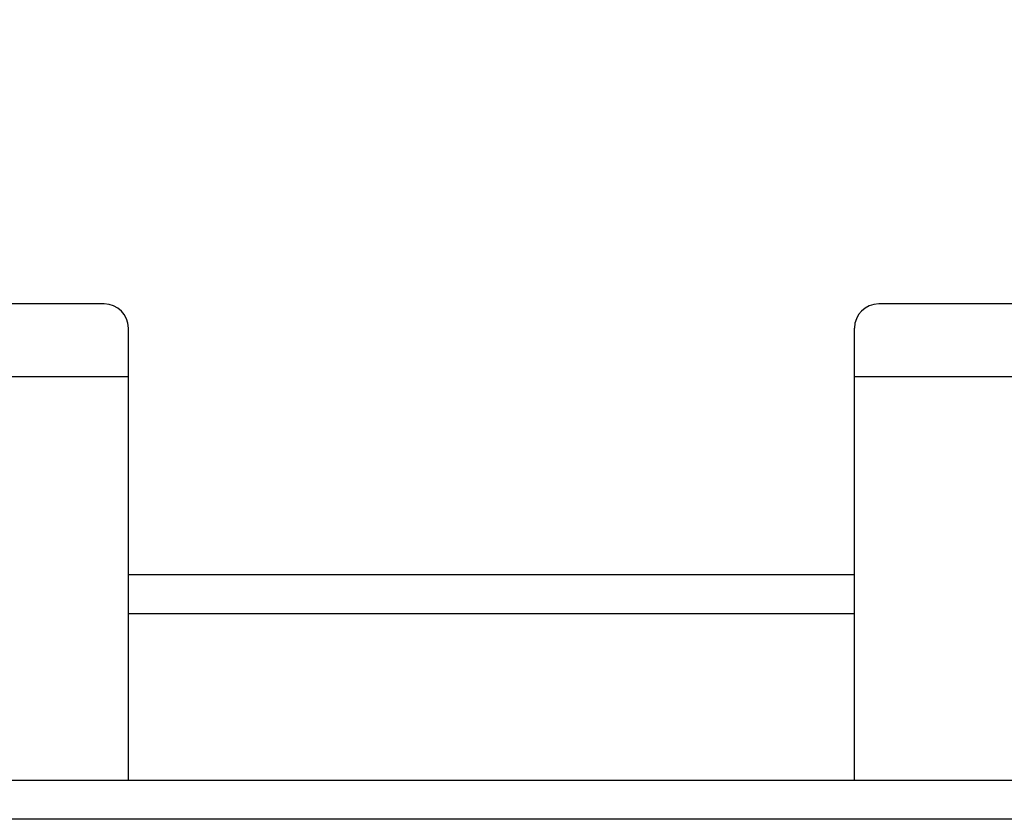
# Model space of a CAD drawing. Units: millimetres. Extents: x 213 to 1629, y 141 to 1142.
# Drawn here: x 1228 to 1268, y 646 to 679 of the extents above; entities that cross this region are included whole.
import ezdxf

# ---------------------------------------------------------------- set-up
doc = ezdxf.new("R2010")
doc.units = ezdxf.units.MM
doc.header["$LTSCALE"] = 0.2
doc.layers.add('외형선', color=3, linetype='Continuous')
doc.layers.add('치수선', color=1, linetype='Continuous')
doc.styles.add('ROMANS', font='romans.shx', dxfattribs={"width": 0.8, "bigfont": 'whgtxt.shx'})
doc.dimstyles.new('ISO-25$0', dxfattribs={"dimscale": 8, "dimtxt": 2.4, "dimasz": 2.5, "dimexe": 1, "dimexo": 1, "dimgap": 1, "dimtad": 1, "dimdec": 4, "dimdsep": 46, "dimtxsty": 'ROMANS', "dimcen": 0, "dimclrd": 2, "dimclre": 2, "dimclrt": 1, "dimadec": 4, "dimazin": 2, "dimtfac": 1, "dimtdec": 4, "dimtmove": 0, "dimatfit": 3, "dimfxl": 0, "dimarcsym": 0})

# ---------------------------------------------------------------- blocks, each defined once
blk = doc.blocks.new('*D20')
at = {"layer": 'Defpoints', "color": 0, "transparency": 16777216}
for p in [(1344.292, 779.961), (1167.292, 690.961), (1344.292, 665.306)]:
    blk.add_point(p, dxfattribs=at)
at = {"layer": '치수선', "color": 2, "lineweight": -2, "transparency": 16777216}
for p, q in [((1167.292, 694.461), (1167.292, 783.461)), ((1344.292, 668.806), (1344.292, 783.461)), ((1176.042, 779.961), (1335.542, 779.961))]:
    blk.add_line(p, q, dxfattribs=at)
at = {"layer": '치수선', "color": 2, "transparency": 16777216}
for points in [[(1176.042, 781.419), (1176.042, 778.503), (1167.292, 779.961)], [(1335.542, 781.419), (1335.542, 778.503), (1344.292, 779.961)]]:
    blk.add_solid(points, dxfattribs=at)
at = {"layer": '치수선', "color": 1, "transparency": 16777216, "insert": (1255.792, 789.861), "char_height": 8.4, "attachment_point": 5, "style": 'ROMANS', "bg_fill": 3, "box_fill_scale": 1.1, "bg_fill_color": 256, "bg_fill_true_color": 13158600, "bg_fill_transparency": 0}
blk.add_mtext('(177)', dxfattribs=at)
blk = doc.blocks.new('*D21')
at = {"layer": 'Defpoints', "color": 0, "transparency": 16777216}
for p in [(915.292, 804.961), (915.292, 693.461), (1344.292, 665.306)]:
    blk.add_point(p, dxfattribs=at)
at = {"layer": '치수선', "color": 2, "lineweight": -2, "transparency": 16777216}
for p, q in [((915.292, 696.961), (915.292, 808.461)), ((1344.292, 668.806), (1344.292, 808.461)), ((1335.542, 804.961), (924.042, 804.961))]:
    blk.add_line(p, q, dxfattribs=at)
at = {"layer": '치수선', "color": 2, "transparency": 16777216}
for points in [[(924.042, 806.419), (924.042, 803.503), (915.292, 804.961)], [(1335.542, 806.419), (1335.542, 803.503), (1344.292, 804.961)]]:
    blk.add_solid(points, dxfattribs=at)
at = {"layer": '치수선', "color": 1, "transparency": 16777216, "insert": (1129.792, 814.861), "char_height": 8.4, "attachment_point": 5, "style": 'ROMANS', "bg_fill": 3, "box_fill_scale": 1.1, "bg_fill_color": 256, "bg_fill_true_color": 13158600, "bg_fill_transparency": 0}
blk.add_mtext('(429)', dxfattribs=at)
blk = doc.blocks.new('M0.2-2')
at = {"layer": '외형선'}
for p, q in [((2777.447, -8669.511), (2764.447, -8669.511)), ((2822.447, -8669.511), (2809.447, -8669.511)), ((2778.447, -8689.211), (2778.447, -8670.511)), ((2808.447, -8689.211), (2808.447, -8670.511)), ((2763.445, -8672.511), (2778.447, -8672.511)), ((2808.445, -8672.511), (2823.447, -8672.511)), ((2808.447, -8680.711), (2778.447, -8680.711)), ((2808.447, -8682.311), (2778.447, -8682.311)), ((2849.949, -8689.211), (2736.247, -8689.211)), ((2822.068, -8690.811), (2764.827, -8690.811))]:
    blk.add_line(p, q, dxfattribs=at)
for centre, start, end in [((2777.447, -8670.511), 0, 90), ((2809.447, -8670.511), 90, 180)]:
    blk.add_arc(centre, 1, start, end, dxfattribs=at)

msp = doc.modelspace()

# ---------------------------------------------------------------- dimensions: what is measured, and where the dimension line sits
at = {"layer": '치수선'}
dim = msp.add_linear_dim(base=(1344.29178, 779.96113), p1=(1167.29178, 690.96113), p2=(1344.29178, 665.30612), text='(<>)', dimstyle='ISO-25$0', override={"dimscale": 3.5}, dxfattribs=at)
dim.commit()
dim.dimension.update_dxf_attribs({"geometry": '*D20', "text_midpoint": (1255.79178, 779.96113), "dimtype": 160})

# ---------------------------------------------------------------- next in the draw order: dimensions: what is measured, and where the dimension line sits
dim = msp.add_linear_dim(base=(915.29178, 804.96113), p1=(1344.29178, 665.30612), p2=(915.29178, 693.46113), text='(<>)', dimstyle='ISO-25$0', override={"dimscale": 3.5}, dxfattribs=at)
dim.commit()
dim.dimension.update_dxf_attribs({"geometry": '*D21', "text_midpoint": (1129.79178, 804.96113), "dimtype": 160})

# ---------------------------------------------------------------- next in the draw order: block references
at = {"layer": '외형선', "linetype": 'Continuous'}
msp.add_blockref('M0.2-2', (-1546.1548, 9336.47192), dxfattribs=at)

doc.saveas('drawing.dxf')
